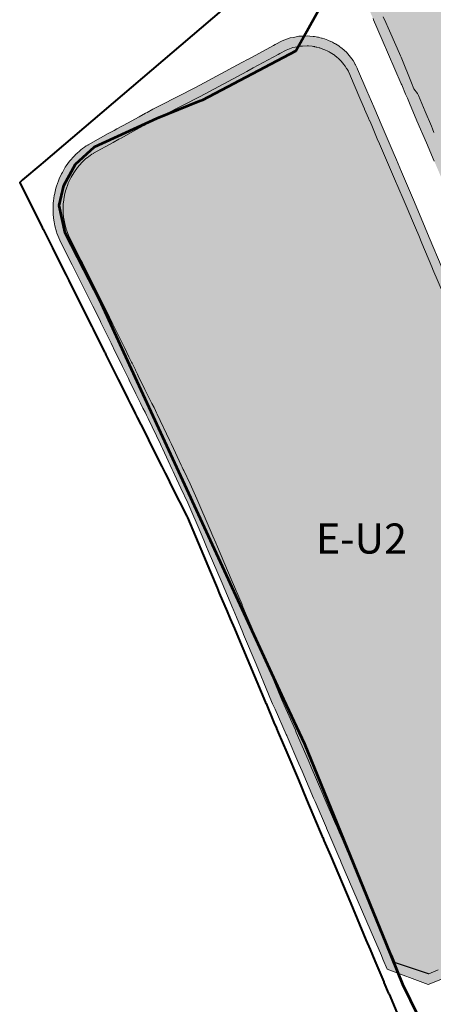
# Model space of a CAD drawing. Units: metres. Extents: x 361973 to 364356, y 4310213 to 4311266.
# Drawn here: x 362665 to 362727, y 4311025 to 4311172 of the extents above; entities that cross this region are included whole.
import ezdxf

# ---------------------------------------------------------------- set-up
doc = ezdxf.new("R2010")
doc.units = ezdxf.units.M
doc.header["$MEASUREMENT"] = 0
for name, color, linetype, lineweight in [('aceras', 254, 'Continuous', 0), ('ALINEACION', 12, 'Continuous', 0), ('boundary', 7, 'Continuous', 0), ('CASCO', 7, 'Continuous', 0), ('EU-2 extensiva uniifamiliar 2', 51, 'Continuous', 0), ('LTM cadastre rustica', 3, 'Continuous', 0)]:
    doc.layers.add(name, color=color, linetype=linetype, lineweight=lineweight)
doc.styles.add('Style-Arial estrecha', font='STANDARD.shx', dxfattribs={"height": 3})

msp = doc.modelspace()

# ---------------------------------------------------------------- hatches: boundary and pattern name
at = {"layer": 'aceras', "linetype": 'Continuous', "lineweight": 13}
h = msp.add_hatch(color=254, dxfattribs=at)
h.paths.add_polyline_path([(362752.87, 4311216.02, 0.319992), (362749.4, 4311218.14, 0.189734), (362747.37, 4311217.31), (362731.23, 4311201.86), (362716.88, 4311187.56, 0.132492), (362714.23, 4311182.97), (362714.15, 4311182.34), (362714.14, 4311182.26), (362714.13, 4311181.98), (362714.13, 4311181.78), (362714.14, 4311181.61), (362714.17, 4311181.29), (362714.18, 4311181.24), (362714.24, 4311180.88), (362714.25, 4311180.81), (362714.27, 4311180.73), (362714.34, 4311180.5), (362714.38, 4311180.34), (362714.46, 4311180.12), (362714.55, 4311179.88), (362715.88, 4311176.8), (362716.7, 4311174.88), (362716.75, 4311174.76), (362716.82, 4311174.62), (362716.96, 4311174.28), (362717.12, 4311173.91), (362717.7, 4311172.56), (362717.77, 4311172.41), (362717.85, 4311172.23), (362717.94, 4311172.02), (362718.43, 4311170.86), (362718.73, 4311170.19), (362719.22, 4311169.05), (362722.05, 4311162.47), (362722.13, 4311162.29), (362722.72, 4311160.89), (362722.98, 4311160.3), (362723.29, 4311159.58), (362724.41, 4311156.94), (362725.83, 4311153.64), (362727, 4311150.89), (362730.02, 4311143.83), (362730.94, 4311141.68), (362733.1, 4311136.62), (362733.22, 4311136.34), (362734.52, 4311133.29), (362737.44, 4311126.46), (362740.23, 4311119.93), (362741.3, 4311117.43), (362743.6, 4311112.04), (362745.33, 4311108.03), (362746.34, 4311105.67), (362748.04, 4311101.72), (362749.3, 4311098.77), (362752.16, 4311092.13), (362753, 4311090.17), (362755.9, 4311083.42), (362757.49, 4311079.73), (362757.72, 4311079.19), (362759.01, 4311076.14), (362759.74, 4311074.4), (362761.1, 4311071.19), (362763.58, 4311065.33), (362764.78, 4311062.47), (362765.99, 4311059.61), (362767.53, 4311055.97), (362769.43, 4311051.47), (362775.69, 4311048.89), (362784.68, 4311052.62), (362786.07, 4311053.2), (362788.4, 4311054.17), (362793.17, 4311056.15), (362797.14, 4311057.85), (362804.82, 4311061.14), (362811.93, 4311064.19), (362814.93, 4311069.79), (362815.23, 4311070.35), (362809.4, 4311083.89), (362808.38, 4311086.26), (362802.27, 4311100.47), (362802.26, 4311100.48), (362798.72, 4311108.71), (362795.91, 4311115.26), (362795.89, 4311115.29), (362794.9, 4311117.6), (362793, 4311122.02), (362778.19, 4311156.71), (362756.41, 4311207.73)])
h.paths.add_polyline_path([(362748.41, 4311216.22, -0.524025), (362750.82, 4311215.73), (362756.95, 4311201.38), (362761.37, 4311191.01), (362764.71, 4311183.2), (362768.62, 4311174.03), (362773.74, 4311162.03), (362778.11, 4311151.8), (362781.2, 4311144.56), (362783.62, 4311138.89), (362787.98, 4311128.67), (362789.98, 4311123.99), (362791.16, 4311121.23), (362793.06, 4311116.81), (362793.06, 4311116.8), (362794.06, 4311114.5), (362794.06, 4311114.49), (362794.07, 4311114.48), (362794.07, 4311114.47), (362794.07, 4311114.47), (362794.07, 4311114.47), (362796.88, 4311107.92), (362796.89, 4311107.92), (362796.89, 4311107.92), (362796.89, 4311107.91), (362796.89, 4311107.91), (362796.89, 4311107.91), (362796.89, 4311107.9), (362796.9, 4311107.9), (362796.91, 4311107.87), (362799.42, 4311102.04), (362800.41, 4311099.72), (362800.43, 4311099.69), (362800.43, 4311099.68), (362801.17, 4311097.96), (362801.23, 4311097.84), (362802.04, 4311095.94), (362802.41, 4311095.09), (362802.79, 4311094.2), (362802.92, 4311093.9), (362803.16, 4311093.34), (362803.49, 4311092.56), (362803.85, 4311091.74), (362804.18, 4311090.97), (362804.49, 4311090.25), (362804.77, 4311089.61), (362805.54, 4311087.81), (362805.64, 4311087.58), (362805.89, 4311086.98), (362806.25, 4311086.15), (362806.6, 4311085.35), (362806.8, 4311084.87), (362806.94, 4311084.55), (362807.02, 4311084.37), (362807.32, 4311083.68), (362807.53, 4311083.18), (362807.57, 4311083.1), (362807.6, 4311083.02), (362807.65, 4311082.89), (362807.89, 4311082.35), (362808.14, 4311081.77), (362808.42, 4311081.11), (362808.71, 4311080.43), (362808.99, 4311079.79), (362809.29, 4311079.1), (362809.62, 4311078.33), (362809.91, 4311077.65), (362810.24, 4311076.87), (362810.58, 4311076.09), (362810.65, 4311075.94), (362810.9, 4311075.35), (362813.26, 4311069.86), (362810.79, 4311065.24), (362804.58, 4311062.58), (362802.7, 4311061.77), (362796.52, 4311059.13), (362794.94, 4311058.45), (362793.34, 4311057.84), (362793.3, 4311057.82), (362789.47, 4311056.2), (362788.49, 4311055.78), (362787.91, 4311055.54), (362786.43, 4311054.91), (362785.38, 4311054.46), (362784.12, 4311053.92), (362783.47, 4311053.65), (362782.44, 4311053.22), (362782.42, 4311053.21), (362775.85, 4311050.44), (362770.66, 4311052.58), (362770.25, 4311053.58), (362770.16, 4311053.79), (362769.85, 4311054.49), (362768.67, 4311057.17), (362768.43, 4311057.71), (362768.18, 4311058.29), (362768.16, 4311058.34), (362767.78, 4311059.24), (362766.59, 4311062.05), (362765.75, 4311064.03), (362765.75, 4311064.04), (362765.74, 4311064.04), (362765.74, 4311064.06), (362762.17, 4311072.45), (362761.02, 4311075.17), (362760.39, 4311076.65), (362759.29, 4311079.23), (362759.1, 4311079.69), (362757.77, 4311082.81), (362756.67, 4311085.4), (362754.22, 4311091.18), (362753.51, 4311092.85), (362751.11, 4311098.5), (362750.12, 4311100.83), (362749.57, 4311102.13), (362749.07, 4311103.28), (362747.64, 4311106.54), (362746.79, 4311108.51), (362745.32, 4311111.86), (362743.34, 4311116.4), (362742.65, 4311117.97), (362741.66, 4311120.25), (362741.21, 4311121.29), (362738.97, 4311126.41), (362738.64, 4311127.19), (362736.05, 4311133.41), (362734.89, 4311136.17), (362734.36, 4311137.45), (362734.25, 4311137.71), (362732.33, 4311142.32), (362732.12, 4311142.83), (362731.32, 4311144.73), (362728.74, 4311150.9), (362727.91, 4311152.89), (362726.95, 4311155.19), (362726.73, 4311155.73), (362726.57, 4311156.11), (362725.64, 4311158.31), (362724.62, 4311160.72), (362724.62, 4311160.72), (362724.62, 4311160.73), (362724.5, 4311161), (362723.92, 4311161.73), (362723.58, 4311162.58), (362722.05, 4311166.44), (362721.96, 4311166.65), (362721.44, 4311167.79), (362720.09, 4311170.83), (362719.74, 4311171.62), (362719.35, 4311172.47), (362719.24, 4311172.72), (362718.92, 4311173.44), (362718.2, 4311175.05), (362718, 4311175.49), (362717.94, 4311175.61), (362717.82, 4311175.89), (362715.98, 4311179.98), (362715.9, 4311180.44), (362715.88, 4311180.72), (362715.86, 4311180.9), (362715.83, 4311181.36), (362715.83, 4311181.82), (362715.86, 4311182.29), (362715.91, 4311182.75), (362715.99, 4311183.2), (362716.1, 4311183.65), (362716.22, 4311184.1), (362716.38, 4311184.54), (362716.55, 4311184.96), (362716.73, 4311185.17), (362716.74, 4311185.18), (362717.06, 4311185.55), (362717.37, 4311185.91), (362717.51, 4311186.07), (362732.28, 4311200.79)], flags=16)
h = msp.add_hatch(color=254, dxfattribs=at)
h.paths.add_polyline_path([(362726.06, 4311027.83), (362719.96, 4311030.11), (362719.31, 4311031.63), (362719.09, 4311032.14), (362717.56, 4311035.7), (362713.56, 4311045.02), (362713.11, 4311046.06), (362712.98, 4311046.37), (362712.76, 4311046.89), (362711.85, 4311049), (362711.41, 4311050.03), (362710.93, 4311051.15), (362710.89, 4311051.25), (362709.19, 4311055.19), (362708.98, 4311055.69), (362707.24, 4311059.73), (362706.78, 4311060.82), (362705.02, 4311064.92), (362704.96, 4311065.06), (362704.88, 4311065.22), (362703.21, 4311068.97), (362702.84, 4311069.77), (362702.45, 4311070.72), (362702.24, 4311071.23), (362700.38, 4311075.7), (362698.52, 4311080.15), (362698.39, 4311080.46), (362697.44, 4311082.75), (362696.94, 4311083.95), (362696.9, 4311084.04), (362695.3, 4311087.81), (362693.23, 4311092.65), (362692.98, 4311093.25), (362692.56, 4311094.24), (362692.15, 4311095.2), (362690.18, 4311099.83), (362689.16, 4311102), (362688.21, 4311104.04), (362688.15, 4311104.17), (362687.98, 4311104.52), (362687.84, 4311104.82), (362686.38, 4311107.93), (362686.24, 4311108.25), (362686.09, 4311108.57), (362684.27, 4311112.44), (362684.18, 4311112.61), (362684.01, 4311112.94), (362683.79, 4311113.37), (362683.48, 4311113.97), (362683.1, 4311114.72), (362682.42, 4311116.1), (362681.43, 4311118.14), (362681.3, 4311118.4), (362681.11, 4311118.79), (362681.01, 4311119), (362680.51, 4311120.02), (362680.43, 4311120.19), (362680.05, 4311120.97), (362679.4, 4311122.29), (362678.73, 4311123.67), (362678.43, 4311124.28), (362678.23, 4311124.68), (362677.65, 4311125.87), (362677.5, 4311126.19), (362677.21, 4311126.79), (362677.13, 4311126.95), (362676.77, 4311127.68), (362676.01, 4311129.24), (362675.95, 4311129.34), (362673.09, 4311135), (362672.88, 4311135.42), (362671.8, 4311137.56), (362671.04, 4311139.07), (362670.62, 4311140.14), (362670.58, 4311140.31), (362670.32, 4311141.23), (362670.22, 4311141.84), (362670.13, 4311142.36), (362670.08, 4311143.02), (362670.05, 4311143.49), (362670.06, 4311143.81), (362670.07, 4311144.63), (362670.11, 4311144.96), (362670.22, 4311145.77), (362670.29, 4311146.07), (362670.3, 4311146.13), (362670.47, 4311146.88), (362670.58, 4311147.18), (362670.84, 4311147.96), (362670.97, 4311148.23), (362671.31, 4311148.99), (362671.44, 4311149.22), (362671.88, 4311149.98), (362672.02, 4311150.18), (362672.52, 4311150.87), (362672.61, 4311150.99), (362672.74, 4311151.15), (362672.98, 4311151.43), (362673.23, 4311151.69), (362673.47, 4311151.92), (362673.53, 4311151.97), (362673.69, 4311152.13), (362673.94, 4311152.35), (362674.15, 4311152.53), (362674.2, 4311152.57), (362674.46, 4311152.78), (362674.76, 4311153), (362675.02, 4311153.17), (362675.23, 4311153.31), (362675.31, 4311153.36), (362678.3, 4311155.01), (362679.17, 4311155.48), (362679.59, 4311155.71), (362681.27, 4311156.63), (362682.8, 4311157.47), (362682.92, 4311157.54), (362683.84, 4311158.05), (362684.1, 4311158.19), (362684.97, 4311158.67), (362686.07, 4311159.23), (362691.33, 4311161.89), (362698.27, 4311165.63), (362699.23, 4311166.15), (362702.98, 4311168.18), (362703.23, 4311168.31), (362704.28, 4311168.87), (362705.49, 4311169.31), (362705.95, 4311169.4), (362706.75, 4311169.56), (362707.24, 4311169.59), (362708.06, 4311169.63), (362708.39, 4311169.6), (362708.9, 4311169.55), (362709.11, 4311169.52), (362709.34, 4311169.5), (362709.53, 4311169.45), (362709.71, 4311169.41), (362709.82, 4311169.38), (362710.14, 4311169.3), (362710.26, 4311169.27), (362710.6, 4311169.19), (362711.08, 4311168.98), (362711.22, 4311168.92), (362711.8, 4311168.68), (362711.96, 4311168.58), (362712.09, 4311168.5), (362712.22, 4311168.42), (362712.72, 4311168.12), (362712.9, 4311168), (362713.03, 4311167.9), (362713.47, 4311167.54), (362713.59, 4311167.43), (362713.89, 4311167.19), (362714.86, 4311165.94), (362715.17, 4311165.38), (362715.2, 4311165.33), (362715.23, 4311165.27), (362715.27, 4311165.19), (362715.33, 4311165.09), (362715.36, 4311165.01), (362715.41, 4311164.9), (362715.46, 4311164.78), (362715.52, 4311164.65), (362716.91, 4311161.42), (362717.95, 4311159.03), (362719.21, 4311156.09), (362720.87, 4311152.25), (362721.35, 4311151.1), (362722.12, 4311149.29), (362723.87, 4311145.11), (362725.03, 4311142.35), (362726.23, 4311139.5), (362728.16, 4311134.9), (362728.25, 4311134.69), (362730.19, 4311130.17), (362731.46, 4311127.2), (362732.6, 4311124.55), (362733.74, 4311121.89), (362734.47, 4311120.2), (362735.42, 4311117.98), (362740.39, 4311106.4), (362741.97, 4311102.72), (362743.03, 4311100.24), (362743.48, 4311099.21), (362743.9, 4311098.22), (362744.6, 4311096.6), (362745.12, 4311095.38), (362747.58, 4311089.65), (362748.85, 4311086.7), (362751.86, 4311079.66), (362752.29, 4311078.67), (362752.42, 4311078.37), (362753.15, 4311076.65), (362754.12, 4311074.36), (362755.25, 4311071.69), (362757.34, 4311066.76), (362758.82, 4311063.28), (362760.39, 4311059.58), (362764.41, 4311050.11), (362761.73, 4311042.96), (362757.33, 4311041.06), (362755.96, 4311040.46), (362751.48, 4311038.53), (362748.94, 4311037.43), (362741.08, 4311034.08), (362736.2, 4311032), (362730.64, 4311029.63)])
h.paths.add_polyline_path([(362726.11, 4311029.4), (362721.19, 4311031.07), (362721.01, 4311031.47), (362720.69, 4311032.22), (362720.47, 4311032.73), (362718.94, 4311036.29), (362714.94, 4311045.61), (362714.49, 4311046.66), (362714.36, 4311046.96), (362714.14, 4311047.48), (362713.23, 4311049.59), (362712.79, 4311050.62), (362712.29, 4311051.78), (362712.26, 4311051.84), (362710.57, 4311055.78), (362710.36, 4311056.28), (362708.62, 4311060.32), (362708.15, 4311061.41), (362706.39, 4311065.51), (362706.33, 4311065.66), (362706.25, 4311065.84), (362704.57, 4311069.58), (362704.22, 4311070.37), (362703.83, 4311071.3), (362703.62, 4311071.8), (362701.76, 4311076.28), (362699.91, 4311080.73), (362699.78, 4311081.03), (362698.82, 4311083.33), (362698.32, 4311084.53), (362698.28, 4311084.63), (362696.68, 4311088.4), (362694.61, 4311093.24), (362694.36, 4311093.84), (362693.94, 4311094.83), (362693.53, 4311095.79), (362691.55, 4311100.44), (362690.52, 4311102.64), (362689.57, 4311104.67), (362689.5, 4311104.81), (362689.34, 4311105.16), (362689.2, 4311105.45), (362687.74, 4311108.57), (362687.59, 4311108.89), (362687.45, 4311109.2), (362685.62, 4311113.1), (362685.52, 4311113.3), (362685.35, 4311113.63), (362685.13, 4311114.06), (362684.82, 4311114.66), (362684.44, 4311115.39), (362683.77, 4311116.76), (362682.78, 4311118.8), (362682.65, 4311119.06), (362682.46, 4311119.45), (362682.35, 4311119.66), (362681.86, 4311120.68), (362681.77, 4311120.85), (362681.39, 4311121.63), (362680.75, 4311122.94), (362680.07, 4311124.33), (362679.78, 4311124.94), (362679.58, 4311125.34), (362679, 4311126.53), (362678.85, 4311126.85), (362678.55, 4311127.45), (362678.48, 4311127.6), (362678.12, 4311128.34), (362677.35, 4311129.91), (362677.29, 4311130.02), (362674.43, 4311135.68), (362674.22, 4311136.09), (362673.14, 4311138.24), (362672.41, 4311139.68), (362672.05, 4311140.61), (362672.02, 4311140.71), (362671.79, 4311141.56), (362671.7, 4311142.1), (362671.62, 4311142.54), (362671.58, 4311143.12), (362671.55, 4311143.53), (362671.55, 4311143.77), (362671.57, 4311144.52), (362671.6, 4311144.76), (362671.7, 4311145.5), (362671.75, 4311145.74), (362671.77, 4311145.79), (362671.92, 4311146.47), (362672, 4311146.7), (362672.24, 4311147.41), (362672.33, 4311147.61), (362672.65, 4311148.31), (362672.75, 4311148.48), (362673.14, 4311149.17), (362673.24, 4311149.3), (362673.72, 4311149.97), (362673.8, 4311150.07), (362673.9, 4311150.2), (362674.09, 4311150.42), (362674.29, 4311150.63), (362674.5, 4311150.83), (362674.56, 4311150.89), (362674.71, 4311151.03), (362674.92, 4311151.22), (362675.11, 4311151.37), (362675.15, 4311151.41), (362675.37, 4311151.59), (362675.61, 4311151.76), (362675.85, 4311151.92), (362676.09, 4311152.08), (362679.03, 4311153.69), (362679.89, 4311154.17), (362680.32, 4311154.4), (362681.99, 4311155.32), (362683.52, 4311156.16), (362683.64, 4311156.23), (362684.56, 4311156.73), (362684.82, 4311156.87), (362685.67, 4311157.34), (362686.75, 4311157.89), (362692.03, 4311160.56), (362698.98, 4311164.31), (362699.94, 4311164.83), (362703.7, 4311166.86), (362703.94, 4311166.99), (362704.89, 4311167.5), (362705.89, 4311167.86), (362706.24, 4311167.93), (362706.94, 4311168.07), (362707.33, 4311168.09), (362708.02, 4311168.13), (362708.23, 4311168.11), (362708.74, 4311168.06), (362708.96, 4311168.03), (362709.08, 4311168.02), (362709.16, 4311168), (362709.34, 4311167.95), (362709.46, 4311167.93), (362709.78, 4311167.85), (362709.9, 4311167.82), (362710.12, 4311167.76), (362710.5, 4311167.6), (362710.63, 4311167.54), (362711.11, 4311167.34), (362711.18, 4311167.3), (362711.31, 4311167.22), (362711.44, 4311167.14), (362711.94, 4311166.83), (362712.03, 4311166.78), (362712.51, 4311166.38), (362712.64, 4311166.28), (362712.76, 4311166.18), (362712.85, 4311166.1), (362713.14, 4311165.77), (362713.25, 4311165.64), (362713.55, 4311165.3), (362713.61, 4311165.21), (362713.7, 4311165.07), (362713.9, 4311164.76), (362713.99, 4311164.63), (362714.14, 4311164.4), (362714.19, 4311164.29), (362714.22, 4311164.22), (362715.03, 4311162.32), (362716.04, 4311159.97), (362716.58, 4311158.69), (362717.18, 4311157.31), (362717.33, 4311156.94), (362717.35, 4311156.9), (362717.65, 4311156.21), (362718.49, 4311154.24), (362718.82, 4311153.47), (362719.87, 4311151.02), (362721.06, 4311148.24), (362722.34, 4311145.25), (362722.94, 4311143.86), (362723.75, 4311141.97), (362724.2, 4311140.91), (362724.67, 4311139.79), (362725.15, 4311138.62), (362726.62, 4311135.1), (362726.72, 4311134.86), (362726.8, 4311134.69), (362728.37, 4311131.01), (362729.74, 4311127.8), (362730.65, 4311125.68), (362731.67, 4311123.28), (362732.27, 4311121.88), (362732.78, 4311120.68), (362733.46, 4311119.09), (362734.25, 4311117.24), (362738.52, 4311107.26), (362739.16, 4311105.76), (362739.28, 4311105.49), (362739.7, 4311104.49), (362740.06, 4311103.64), (362741.12, 4311101.17), (362741.96, 4311099.21), (362742.6, 4311097.71), (362743.66, 4311095.23), (362744.99, 4311092.11), (362745.48, 4311090.97), (362745.84, 4311090.1), (362746.21, 4311089.21), (362747.32, 4311086.56), (362747.6, 4311085.88), (362748.02, 4311084.9), (362749.32, 4311081.77), (362750.56, 4311078.82), (362750.91, 4311077.97), (362751.02, 4311077.71), (362751.64, 4311076.24), (362752.3, 4311074.66), (362753.01, 4311072.97), (362753.88, 4311070.88), (362754.43, 4311069.57), (362755.35, 4311067.42), (362756.44, 4311064.87), (362757.67, 4311061.99), (362757.83, 4311061.63), (362759.15, 4311058.59), (362762.82, 4311050.15), (362760.55, 4311044.08), (362756.84, 4311042.48), (362755.63, 4311041.95), (362753.54, 4311041.05), (362752.54, 4311040.62), (362750.09, 4311039.61), (362748.16, 4311038.81), (362747.52, 4311038.55), (362745.47, 4311037.71), (362743.58, 4311036.93), (362741.72, 4311036.13), (362741.03, 4311035.83), (362739.83, 4311035.31), (362735.97, 4311033.65), (362731.26, 4311031.62), (362728.15, 4311030.28), (362727.58, 4311030.03), (362726.2, 4311029.44)], flags=16)
at = {"layer": 'EU-2 extensiva uniifamiliar 2', "lineweight": 30}
for points in [[(362748.41, 4311216.22), (362732.28, 4311200.79), (362717.51, 4311186.07), (362718.43, 4311183.82), (362719.36, 4311181.58), (362715.98, 4311179.98), (362717.82, 4311175.89), (362717.94, 4311175.61), (362718, 4311175.49), (362718.2, 4311175.05), (362718.92, 4311173.44), (362719.24, 4311172.72), (362719.35, 4311172.47), (362719.74, 4311171.62), (362720.09, 4311170.83), (362721.44, 4311167.79), (362721.96, 4311166.65), (362722.05, 4311166.44), (362723.58, 4311162.58), (362723.92, 4311161.73), (362724.5, 4311161), (362724.62, 4311160.73), (362724.62, 4311160.72), (362724.62, 4311160.72), (362725.64, 4311158.31), (362726.57, 4311156.11), (362726.73, 4311155.73), (362726.95, 4311155.19), (362727.91, 4311152.89), (362728.74, 4311150.9), (362731.32, 4311144.73), (362732.12, 4311142.83), (362732.33, 4311142.32), (362734.25, 4311137.71), (362734.36, 4311137.45), (362734.89, 4311136.17), (362736.05, 4311133.41), (362738.64, 4311127.19), (362738.97, 4311126.41), (362741.21, 4311121.29), (362741.66, 4311120.25), (362742.65, 4311117.97), (362743.34, 4311116.4), (362745.32, 4311111.86), (362746.79, 4311108.51), (362747.64, 4311106.54), (362749.07, 4311103.28), (362749.57, 4311102.13), (362750.12, 4311100.83), (362751.11, 4311098.5), (362753.51, 4311092.85), (362754.22, 4311091.18), (362756.67, 4311085.4), (362757.77, 4311082.81), (362759.1, 4311079.69), (362759.29, 4311079.23), (362760.39, 4311076.65), (362761.02, 4311075.17), (362762.17, 4311072.45), (362765.74, 4311064.06), (362765.74, 4311064.04), (362765.75, 4311064.04), (362765.75, 4311064.03), (362766.59, 4311062.05), (362767.78, 4311059.24), (362768.16, 4311058.34), (362768.18, 4311058.29), (362768.43, 4311057.71), (362768.67, 4311057.17), (362769.85, 4311054.49), (362770.16, 4311053.79), (362770.25, 4311053.58), (362770.66, 4311052.58), (362775.85, 4311050.44), (362782.42, 4311053.21), (362782.44, 4311053.22), (362783.47, 4311053.65), (362784.12, 4311053.92), (362785.38, 4311054.46), (362786.43, 4311054.91), (362787.91, 4311055.54), (362788.49, 4311055.78), (362789.47, 4311056.2), (362793.3, 4311057.82), (362793.34, 4311057.84), (362794.94, 4311058.45), (362796.52, 4311059.13), (362802.7, 4311061.77), (362804.58, 4311062.58), (362810.79, 4311065.24), (362813.26, 4311069.86), (362810.9, 4311075.35), (362810.65, 4311075.94), (362810.58, 4311076.09), (362810.24, 4311076.87), (362809.91, 4311077.65), (362809.62, 4311078.33), (362809.29, 4311079.1), (362808.99, 4311079.79), (362808.71, 4311080.43), (362808.42, 4311081.11), (362808.14, 4311081.77), (362807.89, 4311082.35), (362807.65, 4311082.89), (362807.6, 4311083.02), (362807.57, 4311083.1), (362807.53, 4311083.18), (362807.32, 4311083.68), (362807.02, 4311084.37), (362806.94, 4311084.55), (362806.8, 4311084.87), (362806.6, 4311085.35), (362806.25, 4311086.15), (362805.89, 4311086.98), (362805.64, 4311087.58), (362805.54, 4311087.81), (362804.77, 4311089.61), (362804.49, 4311090.25), (362804.18, 4311090.97), (362803.85, 4311091.74), (362803.49, 4311092.56), (362803.16, 4311093.34), (362802.92, 4311093.9), (362802.79, 4311094.2), (362802.41, 4311095.09), (362802.04, 4311095.94), (362801.23, 4311097.84), (362801.17, 4311097.96), (362800.43, 4311099.68), (362800.43, 4311099.69), (362800.41, 4311099.72), (362799.42, 4311102.04), (362796.91, 4311107.87), (362796.9, 4311107.9), (362796.89, 4311107.9), (362796.89, 4311107.91), (362796.89, 4311107.91), (362796.89, 4311107.91), (362796.89, 4311107.92), (362796.89, 4311107.92), (362796.88, 4311107.92), (362794.07, 4311114.47), (362794.07, 4311114.47), (362794.07, 4311114.47), (362794.07, 4311114.48), (362794.06, 4311114.49), (362794.06, 4311114.5), (362793.06, 4311116.8), (362793.06, 4311116.81), (362791.16, 4311121.23), (362789.98, 4311123.99), (362787.98, 4311128.67), (362783.62, 4311138.89), (362781.2, 4311144.56), (362778.11, 4311151.8), (362773.74, 4311162.03), (362768.62, 4311174.03), (362764.71, 4311183.2), (362761.37, 4311191.01), (362756.95, 4311201.38), (362750.82, 4311215.73, 0.524025)], [(362726.11, 4311029.4), (362721.19, 4311031.07), (362721.01, 4311031.47), (362720.69, 4311032.22), (362720.47, 4311032.73), (362718.94, 4311036.29), (362714.94, 4311045.61), (362714.49, 4311046.66), (362714.36, 4311046.96), (362714.14, 4311047.48), (362713.23, 4311049.59), (362712.79, 4311050.62), (362712.28, 4311051.79), (362712.26, 4311051.84), (362710.57, 4311055.78), (362710.36, 4311056.28), (362708.62, 4311060.32), (362708.15, 4311061.41), (362706.39, 4311065.51), (362706.33, 4311065.66), (362706.25, 4311065.84), (362704.57, 4311069.58), (362704.22, 4311070.37), (362703.83, 4311071.3), (362703.62, 4311071.8), (362701.76, 4311076.28), (362699.91, 4311080.73), (362699.78, 4311081.03), (362698.82, 4311083.33), (362698.32, 4311084.53), (362698.28, 4311084.63), (362696.68, 4311088.4), (362694.61, 4311093.24), (362694.36, 4311093.84), (362693.94, 4311094.83), (362693.53, 4311095.79), (362691.55, 4311100.44), (362690.52, 4311102.64), (362689.57, 4311104.67), (362689.5, 4311104.81), (362689.34, 4311105.16), (362689.2, 4311105.45), (362687.74, 4311108.57), (362687.59, 4311108.89), (362687.45, 4311109.2), (362685.62, 4311113.1), (362685.52, 4311113.3), (362685.35, 4311113.63), (362685.13, 4311114.06), (362684.82, 4311114.66), (362684.44, 4311115.39), (362683.77, 4311116.76), (362682.78, 4311118.8), (362682.65, 4311119.06), (362682.46, 4311119.45), (362682.35, 4311119.66), (362681.86, 4311120.68), (362681.77, 4311120.85), (362681.39, 4311121.63), (362680.75, 4311122.94), (362680.07, 4311124.33), (362679.78, 4311124.94), (362679.58, 4311125.34), (362679, 4311126.53), (362678.85, 4311126.85), (362678.55, 4311127.45), (362678.48, 4311127.6), (362678.12, 4311128.34), (362677.35, 4311129.91), (362677.29, 4311130.02), (362674.43, 4311135.68), (362674.22, 4311136.09), (362673.14, 4311138.24), (362672.41, 4311139.68), (362672.05, 4311140.61), (362672.02, 4311140.71), (362671.79, 4311141.56), (362671.7, 4311142.1), (362671.62, 4311142.54), (362671.58, 4311143.12), (362671.55, 4311143.53), (362671.55, 4311143.78), (362671.57, 4311144.52), (362671.6, 4311144.76), (362671.7, 4311145.5), (362671.75, 4311145.74), (362671.77, 4311145.79), (362671.92, 4311146.47), (362672, 4311146.7), (362672.24, 4311147.41), (362672.33, 4311147.61), (362672.65, 4311148.31), (362672.75, 4311148.48), (362673.14, 4311149.17), (362673.24, 4311149.3), (362673.72, 4311149.97), (362673.8, 4311150.07), (362673.9, 4311150.2), (362674.09, 4311150.42), (362674.29, 4311150.63), (362674.5, 4311150.83), (362674.56, 4311150.89), (362674.71, 4311151.03), (362674.92, 4311151.22), (362675.11, 4311151.37), (362675.15, 4311151.41), (362675.37, 4311151.59), (362675.61, 4311151.76), (362675.85, 4311151.92), (362676.09, 4311152.08), (362679.03, 4311153.69), (362679.89, 4311154.17), (362680.32, 4311154.4), (362681.99, 4311155.32), (362683.52, 4311156.16), (362683.64, 4311156.23), (362684.56, 4311156.73), (362684.82, 4311156.87), (362685.67, 4311157.34), (362686.75, 4311157.89), (362692.03, 4311160.56), (362698.98, 4311164.31), (362699.94, 4311164.83), (362703.7, 4311166.86), (362703.94, 4311166.99), (362704.89, 4311167.5), (362705.89, 4311167.86), (362706.24, 4311167.93), (362706.94, 4311168.07), (362707.33, 4311168.09), (362708.02, 4311168.13), (362708.23, 4311168.11), (362708.74, 4311168.06), (362708.96, 4311168.03), (362709.08, 4311168.02), (362709.16, 4311168), (362709.34, 4311167.95), (362709.46, 4311167.93), (362709.78, 4311167.85), (362709.9, 4311167.82), (362710.12, 4311167.76), (362710.5, 4311167.6), (362710.63, 4311167.54), (362711.11, 4311167.34), (362711.18, 4311167.3), (362711.31, 4311167.22), (362711.44, 4311167.14), (362711.94, 4311166.83), (362712.03, 4311166.78), (362712.51, 4311166.38), (362712.64, 4311166.28), (362712.76, 4311166.18), (362712.85, 4311166.1), (362713.14, 4311165.77), (362713.25, 4311165.64), (362713.55, 4311165.3), (362713.61, 4311165.21), (362713.7, 4311165.07), (362713.9, 4311164.76), (362714.06, 4311164.52), (362714.14, 4311164.4), (362714.19, 4311164.29), (362714.22, 4311164.22), (362715.03, 4311162.32), (362716.04, 4311159.97), (362716.58, 4311158.69), (362717.18, 4311157.31), (362717.33, 4311156.94), (362717.35, 4311156.9), (362717.65, 4311156.21), (362718.49, 4311154.24), (362718.82, 4311153.47), (362719.87, 4311151.02), (362721.06, 4311148.24), (362722.34, 4311145.25), (362722.94, 4311143.86), (362723.75, 4311141.97), (362724.2, 4311140.91), (362724.67, 4311139.79), (362725.15, 4311138.62), (362726.62, 4311135.1), (362726.72, 4311134.86), (362726.8, 4311134.69), (362728.37, 4311131.01), (362729.74, 4311127.8), (362730.65, 4311125.68), (362731.67, 4311123.28), (362732.27, 4311121.88), (362732.78, 4311120.68), (362733.46, 4311119.09), (362734.25, 4311117.24), (362738.52, 4311107.26), (362739.16, 4311105.76), (362739.28, 4311105.49), (362739.7, 4311104.49), (362740.06, 4311103.64), (362741.12, 4311101.17), (362741.96, 4311099.21), (362742.6, 4311097.71), (362743.66, 4311095.23), (362744.99, 4311092.11), (362745.48, 4311090.97), (362745.84, 4311090.1), (362746.21, 4311089.21), (362747.32, 4311086.56), (362747.6, 4311085.88), (362748.02, 4311084.9), (362749.32, 4311081.77), (362750.56, 4311078.82), (362750.91, 4311077.97), (362751.02, 4311077.71), (362751.64, 4311076.24), (362752.3, 4311074.66), (362753.01, 4311072.97), (362753.9, 4311070.84), (362754.43, 4311069.57), (362755.35, 4311067.42), (362756.44, 4311064.87), (362757.67, 4311061.99), (362757.83, 4311061.63), (362759.15, 4311058.59), (362762.82, 4311050.15), (362760.55, 4311044.08), (362756.84, 4311042.48), (362755.63, 4311041.95), (362753.54, 4311041.05), (362752.54, 4311040.62), (362750.09, 4311039.61), (362748.16, 4311038.81), (362747.52, 4311038.55), (362745.47, 4311037.71), (362743.58, 4311036.93), (362741.72, 4311036.13), (362741.03, 4311035.83), (362739.83, 4311035.31), (362735.96, 4311033.65), (362731.26, 4311031.62), (362728.15, 4311030.28), (362727.58, 4311030.03), (362726.2, 4311029.44)]]:
    msp.add_hatch(color=256, dxfattribs=at).paths.add_polyline_path(points)

# ---------------------------------------------------------------- linework, layer by layer
at = {"layer": 'ALINEACION', "lineweight": 30}
msp.add_line((362726.11, 4311029.4), (362721.19, 4311031.07), dxfattribs=at)
at = {"layer": 'boundary', "color": 7, "linetype": 'Continuous', "lineweight": 0, "flags": 128}
for points in [[(362717.85, 4311172.23), (362717.94, 4311172.02), (362718.43, 4311170.86), (362718.73, 4311170.19), (362719.22, 4311169.05), (362722.05, 4311162.47), (362722.13, 4311162.29), (362722.72, 4311160.89), (362722.98, 4311160.3), (362723.29, 4311159.58), (362724.41, 4311156.94), (362725.83, 4311153.64), (362727, 4311150.89)], [(362717.85, 4311172.23), (362717.94, 4311172.02), (362718.43, 4311170.86), (362718.73, 4311170.19), (362719.22, 4311169.05), (362722.05, 4311162.47), (362722.13, 4311162.29), (362722.72, 4311160.89), (362722.98, 4311160.3), (362723.29, 4311159.58), (362724.41, 4311156.94), (362725.83, 4311153.64), (362727, 4311150.89)], [(362719.35, 4311172.47), (362719.74, 4311171.62), (362720.09, 4311170.83), (362721.44, 4311167.79), (362721.96, 4311166.65), (362722.05, 4311166.44), (362723.58, 4311162.58), (362723.92, 4311161.73), (362724.5, 4311161), (362724.62, 4311160.73), (362724.62, 4311160.72), (362724.62, 4311160.72), (362725.64, 4311158.31), (362726.57, 4311156.11), (362726.73, 4311155.73), (362726.95, 4311155.19)], [(362728.16, 4311134.9), (362726.23, 4311139.5), (362725.03, 4311142.35), (362723.87, 4311145.11), (362722.12, 4311149.29), (362721.35, 4311151.1), (362720.87, 4311152.25), (362719.21, 4311156.09), (362717.95, 4311159.03), (362716.91, 4311161.42), (362715.52, 4311164.65), (362715.46, 4311164.78), (362715.41, 4311164.9), (362715.36, 4311165.01), (362715.33, 4311165.09), (362715.32, 4311165.11), (362715.27, 4311165.19), (362715.23, 4311165.27), (362715.2, 4311165.33), (362715.17, 4311165.38), (362714.86, 4311165.94), (362713.89, 4311167.19), (362713.59, 4311167.43), (362713.47, 4311167.54), (362713.03, 4311167.9), (362712.9, 4311168), (362712.72, 4311168.12), (362712.22, 4311168.42), (362712.09, 4311168.5), (362711.96, 4311168.58), (362711.8, 4311168.68), (362711.22, 4311168.92), (362711.08, 4311168.98), (362710.6, 4311169.19), (362710.26, 4311169.27), (362710.14, 4311169.3), (362709.82, 4311169.38), (362709.71, 4311169.41), (362709.53, 4311169.45), (362709.34, 4311169.5), (362709.11, 4311169.52), (362708.9, 4311169.55), (362708.39, 4311169.6), (362708.06, 4311169.63), (362707.24, 4311169.59), (362706.75, 4311169.56), (362705.95, 4311169.4), (362705.49, 4311169.31), (362704.28, 4311168.87), (362703.23, 4311168.31), (362702.98, 4311168.18), (362699.23, 4311166.15), (362699.23, 4311166.15), (362699.22, 4311166.15), (362698.27, 4311165.63), (362691.33, 4311161.89), (362686.07, 4311159.23), (362684.97, 4311158.67), (362684.1, 4311158.19), (362683.84, 4311158.05), (362682.92, 4311157.54), (362682.8, 4311157.47), (362681.27, 4311156.63), (362679.59, 4311155.71), (362679.17, 4311155.48), (362678.3, 4311155.01), (362675.31, 4311153.36), (362675.23, 4311153.31), (362675.02, 4311153.17), (362674.76, 4311153), (362674.46, 4311152.78), (362674.2, 4311152.57), (362674.15, 4311152.53), (362673.94, 4311152.35), (362673.69, 4311152.13), (362673.53, 4311151.97), (362673.47, 4311151.92), (362673.23, 4311151.69), (362672.98, 4311151.43), (362672.74, 4311151.15), (362672.61, 4311150.99), (362672.52, 4311150.87), (362672.02, 4311150.18), (362671.88, 4311149.98), (362671.44, 4311149.22), (362671.31, 4311148.99), (362670.97, 4311148.23), (362670.84, 4311147.96), (362670.58, 4311147.18), (362670.47, 4311146.88), (362670.3, 4311146.13), (362670.29, 4311146.07), (362670.22, 4311145.77), (362670.11, 4311144.96), (362670.07, 4311144.63), (362670.06, 4311143.81), (362670.06, 4311143.8), (362670.05, 4311143.49), (362670.08, 4311143.02), (362670.13, 4311142.36), (362670.22, 4311141.84), (362670.32, 4311141.23), (362670.58, 4311140.31), (362670.62, 4311140.14), (362671.04, 4311139.07), (362671.8, 4311137.56), (362672.88, 4311135.42), (362673.09, 4311135), (362675.95, 4311129.34), (362676.01, 4311129.24), (362676.77, 4311127.68), (362677.13, 4311126.95), (362677.21, 4311126.79), (362677.49, 4311126.2), (362677.49, 4311126.2), (362677.65, 4311125.87), (362678.23, 4311124.68), (362678.43, 4311124.28), (362678.73, 4311123.67), (362679.4, 4311122.29), (362680.05, 4311120.97), (362680.43, 4311120.19), (362680.51, 4311120.02), (362681, 4311119.02), (362681.01, 4311119), (362681.11, 4311118.79), (362681.3, 4311118.4), (362681.43, 4311118.14), (362682.42, 4311116.1), (362683.1, 4311114.72), (362683.48, 4311113.97), (362683.79, 4311113.37), (362684.01, 4311112.94), (362684.18, 4311112.61), (362684.27, 4311112.44), (362686.09, 4311108.57), (362686.24, 4311108.25), (362686.38, 4311107.93), (362687.84, 4311104.82), (362687.98, 4311104.52), (362688.15, 4311104.17), (362688.21, 4311104.04), (362689.16, 4311102), (362690.18, 4311099.83), (362692.15, 4311095.2), (362692.56, 4311094.24), (362692.98, 4311093.25), (362693.23, 4311092.65), (362695.3, 4311087.81), (362696.9, 4311084.04), (362696.94, 4311083.95), (362697.44, 4311082.75), (362698.39, 4311080.46), (362698.52, 4311080.15), (362700.38, 4311075.7), (362702.24, 4311071.23), (362702.45, 4311070.72), (362702.84, 4311069.77), (362703.21, 4311068.97), (362704.88, 4311065.22), (362704.96, 4311065.06), (362705.02, 4311064.92), (362706.78, 4311060.82), (362707.24, 4311059.73), (362708.98, 4311055.69), (362709.19, 4311055.19), (362710.89, 4311051.25), (362710.91, 4311051.2), (362710.91, 4311051.19), (362711.41, 4311050.03), (362711.85, 4311049), (362712.76, 4311046.89), (362712.98, 4311046.37), (362713.11, 4311046.06), (362713.56, 4311045.02), (362717.56, 4311035.7), (362719.09, 4311032.14), (362719.31, 4311031.63), (362719.96, 4311030.11), (362726.06, 4311027.83), (362730.64, 4311029.63)], [(362728.37, 4311131.01), (362726.8, 4311134.69), (362726.72, 4311134.86), (362726.62, 4311135.1), (362725.15, 4311138.62), (362724.67, 4311139.79), (362724.2, 4311140.91), (362723.75, 4311141.97), (362722.94, 4311143.86), (362722.34, 4311145.25), (362721.06, 4311148.24), (362719.87, 4311151.02), (362718.82, 4311153.47), (362718.49, 4311154.24), (362717.65, 4311156.21), (362717.35, 4311156.9), (362717.33, 4311156.94), (362717.18, 4311157.3), (362717.18, 4311157.31), (362717.17, 4311157.32), (362716.58, 4311158.69), (362716.58, 4311158.7), (362716.04, 4311159.97), (362715.03, 4311162.32), (362714.22, 4311164.22), (362714.19, 4311164.29), (362714.16, 4311164.36), (362714.14, 4311164.4), (362714.12, 4311164.42), (362714.06, 4311164.52), (362714.03, 4311164.57), (362714.01, 4311164.6), (362713.99, 4311164.63), (362713.9, 4311164.76), (362713.7, 4311165.07), (362713.61, 4311165.21), (362713.55, 4311165.3), (362713.25, 4311165.64), (362713.14, 4311165.77), (362712.85, 4311166.1), (362712.76, 4311166.18), (362712.64, 4311166.28), (362712.51, 4311166.38), (362712.07, 4311166.75), (362712.03, 4311166.78), (362711.94, 4311166.83), (362711.44, 4311167.14), (362711.31, 4311167.22), (362711.18, 4311167.3), (362711.11, 4311167.34), (362710.63, 4311167.54), (362710.5, 4311167.6), (362710.12, 4311167.76), (362709.9, 4311167.82), (362709.78, 4311167.85), (362709.46, 4311167.93), (362709.34, 4311167.95), (362709.16, 4311168), (362709.08, 4311168.02), (362708.96, 4311168.03), (362708.74, 4311168.06), (362708.23, 4311168.11), (362708.02, 4311168.13), (362707.33, 4311168.09), (362706.94, 4311168.07), (362706.24, 4311167.93), (362705.89, 4311167.86), (362704.89, 4311167.5), (362703.94, 4311166.99), (362703.7, 4311166.86), (362699.95, 4311164.83), (362699.95, 4311164.83), (362699.93, 4311164.83), (362698.98, 4311164.31), (362692.03, 4311160.56), (362686.75, 4311157.89), (362685.67, 4311157.34), (362684.82, 4311156.87), (362684.56, 4311156.73), (362683.64, 4311156.23), (362683.52, 4311156.16), (362681.99, 4311155.32), (362680.32, 4311154.4), (362679.89, 4311154.17), (362679.03, 4311153.69), (362676.09, 4311152.08), (362676.07, 4311152.06), (362675.85, 4311151.92), (362675.61, 4311151.76), (362675.37, 4311151.59), (362675.15, 4311151.41), (362675.11, 4311151.37), (362674.92, 4311151.22), (362674.71, 4311151.03), (362674.56, 4311150.89), (362674.5, 4311150.83), (362674.29, 4311150.63), (362674.09, 4311150.42), (362673.9, 4311150.2), (362673.8, 4311150.07), (362673.72, 4311149.97), (362673.24, 4311149.3), (362673.14, 4311149.17), (362672.75, 4311148.48), (362672.65, 4311148.31), (362672.33, 4311147.61), (362672.24, 4311147.41), (362672, 4311146.7), (362671.92, 4311146.47), (362671.77, 4311145.79), (362671.75, 4311145.74), (362671.7, 4311145.5), (362671.6, 4311144.76), (362671.57, 4311144.52), (362671.55, 4311143.78), (362671.55, 4311143.77), (362671.55, 4311143.53), (362671.58, 4311143.12), (362671.62, 4311142.54), (362671.7, 4311142.1), (362671.79, 4311141.56), (362672.02, 4311140.71), (362672.05, 4311140.61), (362672.41, 4311139.68), (362673.14, 4311138.24), (362674.22, 4311136.09), (362674.43, 4311135.68), (362677.29, 4311130.02), (362677.35, 4311129.91), (362678.12, 4311128.34), (362678.48, 4311127.6), (362678.55, 4311127.45), (362678.84, 4311126.86), (362678.84, 4311126.86), (362679, 4311126.53), (362679.58, 4311125.34), (362679.78, 4311124.94), (362680.07, 4311124.33), (362680.75, 4311122.94), (362681.39, 4311121.63), (362681.77, 4311120.85), (362681.86, 4311120.68), (362682.35, 4311119.68), (362682.35, 4311119.66), (362682.46, 4311119.45), (362682.65, 4311119.06), (362682.78, 4311118.8), (362683.77, 4311116.76), (362684.44, 4311115.39), (362684.82, 4311114.66), (362685.13, 4311114.06), (362685.35, 4311113.63), (362685.52, 4311113.3), (362685.62, 4311113.1), (362687.45, 4311109.2), (362687.59, 4311108.89), (362687.74, 4311108.57), (362689.2, 4311105.45), (362689.34, 4311105.16), (362689.5, 4311104.81), (362689.57, 4311104.67), (362690.52, 4311102.64), (362691.55, 4311100.44), (362693.53, 4311095.79), (362693.94, 4311094.83), (362694.36, 4311093.84), (362694.61, 4311093.24), (362696.68, 4311088.4), (362698.28, 4311084.63), (362698.32, 4311084.53), (362698.82, 4311083.33), (362699.78, 4311081.03), (362699.91, 4311080.73), (362701.76, 4311076.28), (362703.62, 4311071.8), (362703.83, 4311071.3), (362704.22, 4311070.37), (362704.57, 4311069.58), (362706.25, 4311065.84), (362706.33, 4311065.66), (362706.39, 4311065.51), (362708.15, 4311061.41), (362708.62, 4311060.32), (362710.36, 4311056.28), (362710.57, 4311055.78), (362712.26, 4311051.84), (362712.28, 4311051.79), (362712.29, 4311051.78), (362712.79, 4311050.62), (362713.23, 4311049.59), (362714.14, 4311047.48), (362714.36, 4311046.96), (362714.49, 4311046.66), (362714.94, 4311045.61), (362718.94, 4311036.29), (362720.47, 4311032.73), (362720.69, 4311032.22), (362721.01, 4311031.47), (362721.19, 4311031.07), (362726.11, 4311029.4), (362726.2, 4311029.44), (362727.58, 4311030.03)]]:
    msp.add_lwpolyline(points, dxfattribs=at)
at = {"layer": 'CASCO', "color": 5, "linetype": 'Continuous', "lineweight": 40, "flags": 128}
msp.add_lwpolyline([(362707, 4311183.53), (362668.55, 4311150.69), (362668.2, 4311150.39), (362665.5, 4311148.08), (362665.08, 4311147.73), (362665.07, 4311147.71), (362665.07, 4311147.7), (362668.43, 4311141), (362668.45, 4311140.94), (362668.49, 4311140.86), (362668.55, 4311140.75), (362668.62, 4311140.61), (362668.65, 4311140.55), (362668.86, 4311140.14), (362669.96, 4311137.93), (362671.42, 4311135), (362671.99, 4311133.87), (362672.39, 4311133.08), (362674.42, 4311129.01), (362675.83, 4311126.18), (362675.92, 4311126), (362676.04, 4311125.77), (362676.16, 4311125.54), (362676.57, 4311124.71), (362677.75, 4311122.36), (362677.81, 4311122.23), (362677.87, 4311122.11), (362677.94, 4311121.96), (362678.69, 4311120.47), (362679.35, 4311119.16), (362679.55, 4311118.75), (362679.79, 4311118.28), (362680.62, 4311116.62), (362681.24, 4311115.37), (362681.63, 4311114.59), (362682.31, 4311113.23), (362682.39, 4311113.07), (362682.48, 4311112.9), (362682.63, 4311112.59), (362683.06, 4311111.74), (362683.14, 4311111.56), (362684.31, 4311109.23), (362685.07, 4311107.7), (362686.31, 4311105.24), (362686.74, 4311104.37), (362686.79, 4311104.27), (362687.08, 4311103.69), (362687.8, 4311102.24), (362690.02, 4311097.81), (362690.11, 4311097.63), (362692.11, 4311092.89), (362693.57, 4311089.45), (362694.55, 4311087.14), (362694.88, 4311086.34), (362696.05, 4311083.59), (362696.51, 4311082.48), (362697.13, 4311081.02), (362697.73, 4311079.6), (362699.04, 4311076.51), (362700.49, 4311073.08), (362701.8, 4311069.97), (362701.86, 4311069.84), (362703.05, 4311067.01), (362703.42, 4311066.15), (362703.45, 4311066.07), (362703.69, 4311065.51), (362704.96, 4311062.5), (362706.69, 4311058.4), (362707.93, 4311055.47), (362708.88, 4311053.23), (362709.97, 4311050.64), (362710.27, 4311049.94), (362710.33, 4311049.8), (362710.52, 4311049.35), (362711.48, 4311047.09), (362714.51, 4311039.92), (362716.79, 4311034.51), (362717.41, 4311033.05), (362717.41, 4311033.05), (362717.42, 4311033.04), (362718.12, 4311031.38), (362719.45, 4311028.22), (362719.48, 4311028.15), (362720.18, 4311026.48), (362720.24, 4311026.36), (362721.64, 4311023.04)], dxfattribs=at)
at = {"layer": 'LTM cadastre rustica', "color": 208, "linetype": 'Continuous', "lineweight": 53, "flags": 128}
msp.add_lwpolyline([(362725.77, 4311020.71), (362722.3, 4311027.84), (362719.85, 4311033.86), (362707.68, 4311063.77), (362704.52, 4311070.41), (362682.63, 4311117.95), (362676.98, 4311130.23), (362674.7, 4311134.66), (362671.86, 4311140.19), (362670.95, 4311144.25), (362671.65, 4311147.24), (362673.42, 4311150.44), (362676.22, 4311153.02), (362685.62, 4311157.33), (362691.99, 4311159.89), (362692.44, 4311160.07), (362706.33, 4311167.38), (362715.56, 4311184.01), (362729.41, 4311198.68), (362731.75, 4311201.15), (362750.32, 4311220.75), (362774.19, 4311241.31), (362802, 4311265.58)], dxfattribs=at)

# ---------------------------------------------------------------- texts
at = {"layer": 'EU-2 extensiva uniifamiliar 2', "color": 7, "insert": (362709.33, 4311096.74), "char_height": 4.5, "attachment_point": 1, "line_spacing_factor": 0.722892, "style": 'Style-Arial estrecha'}
msp.add_mtext('\\FANSI_SYMBOLS.shx;E-U2', dxfattribs=at)

doc.saveas('drawing.dxf')
